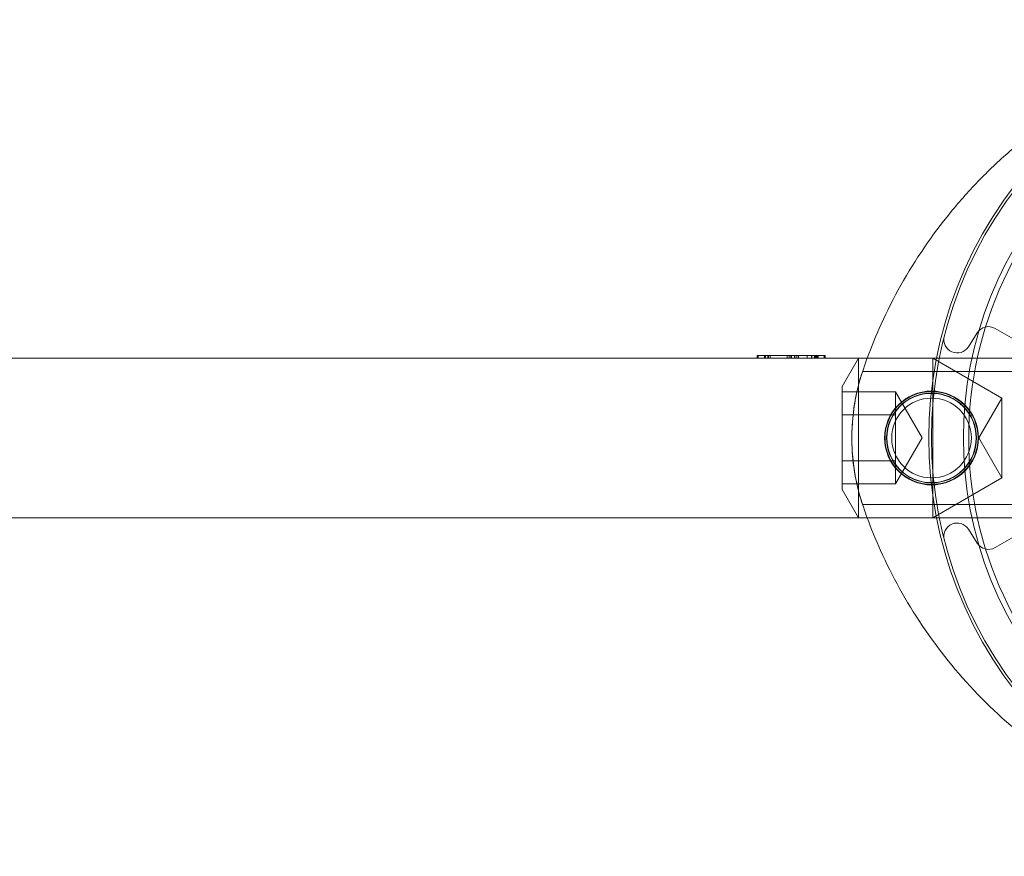
# Model space of a CAD drawing. Units: millimetres. Extents: x 14 to 876, y 842 to 906.
# Drawn here: x 769 to 806, y 859 to 890 of the extents above; entities that cross this region are included whole.
import ezdxf

# ---------------------------------------------------------------- set-up
doc = ezdxf.new("R2010")
doc.units = ezdxf.units.MM
doc.header["$MEASUREMENT"] = 0

msp = doc.modelspace()

# ---------------------------------------------------------------- linework, layer by layer
at = {"color": 0, "linetype": 'Continuous', "lineweight": 0, "extrusion": (1.22465e-16, 1, -2.22045e-16)}
for p, q in [((805.381, 878.599), (806.349, 878.041)), ((804.375, 877.907), (804.708, 878.434)), ((803.18, 877.474), (13.989, 877.474)), ((796.426, 877.474), (796.426, 877.574)), ((796.428, 877.474), (796.428, 877.574)), ((796.452, 877.474), (796.452, 877.574)), ((796.459, 877.474), (796.459, 877.574)), ((796.463, 877.474), (796.463, 877.574)), ((796.698, 877.474), (796.698, 877.574)), ((796.717, 877.474), (796.717, 877.574)), ((796.729, 877.474), (796.729, 877.574)), ((796.738, 877.474), (796.738, 877.574)), ((796.745, 877.474), (796.745, 877.574)), ((796.827, 877.474), (796.827, 877.574)), ((796.853, 877.474), (796.853, 877.574)), ((796.914, 877.474), (796.914, 877.574)), ((797.55, 877.474), (797.55, 877.574)), ((797.553, 877.474), (797.553, 877.574)), ((797.628, 877.474), (797.628, 877.574)), ((797.691, 877.474), (797.691, 877.574)), ((797.714, 877.474), (797.714, 877.574)), ((797.825, 877.474), (797.825, 877.574)), ((797.895, 877.474), (797.895, 877.574)), ((797.963, 877.474), (797.963, 877.574)), ((797.977, 877.474), (797.977, 877.574)), ((798.313, 877.474), (798.313, 877.574)), ((798.47, 877.474), (798.47, 877.574)), ((798.489, 877.474), (798.489, 877.574)), ((798.585, 877.474), (798.585, 877.574)), ((798.623, 877.474), (798.623, 877.574)), ((798.663, 877.474), (798.663, 877.574)), ((798.67, 877.474), (798.67, 877.574)), ((798.677, 877.474), (798.677, 877.574)), ((798.696, 877.474), (798.696, 877.574)), ((798.705, 877.474), (798.705, 877.574)), ((798.717, 877.474), (798.717, 877.574)), ((798.947, 877.474), (798.947, 877.574)), ((798.952, 877.474), (798.952, 877.574)), ((798.959, 877.474), (798.959, 877.574)), ((798.97, 877.474), (798.97, 877.574)), ((798.987, 877.474), (798.987, 877.574)), ((798.989, 877.474), (798.989, 877.574)), ((799.631, 876.411), (800.244, 877.474)), ((800.244, 877.474), (800.244, 874.474)), ((803.033, 874.474), (803.033, 877.474)), ((805.631, 875.974), (803.033, 877.474)), ((813.989, 877.474), (803.18, 877.474)), ((806.313, 876.974), (800.39, 876.974)), ((799.631, 874.474), (799.631, 876.411)), ((801.631, 876.206), (799.631, 876.206)), ((801.631, 876.206), (801.631, 875.34)), ((802.631, 874.474), (801.631, 876.206)), ((804.765, 874.474), (805.631, 875.974)), ((805.631, 875.974), (805.631, 874.474)), ((801.631, 875.34), (799.631, 875.34)), ((801.631, 875.34), (801.631, 873.608)), ((799.631, 872.536), (799.631, 874.474)), ((800.244, 874.474), (800.244, 871.474)), ((802.631, 874.474), (801.631, 872.742)), ((803.033, 871.474), (803.033, 874.474)), ((804.765, 874.474), (805.631, 872.974)), ((805.631, 874.474), (805.631, 872.974)), ((799.631, 873.608), (801.631, 873.608)), ((801.631, 873.608), (801.631, 872.742)), ((805.631, 872.974), (803.033, 871.474)), ((801.631, 872.742), (799.631, 872.742)), ((799.631, 872.536), (800.244, 871.474)), ((806.313, 871.974), (800.39, 871.974)), ((13.989, 871.474), (803.18, 871.474)), ((803.18, 871.474), (813.989, 871.474)), ((804.708, 870.514), (804.375, 871.041)), ((806.349, 870.907), (805.381, 870.348))]:
    msp.add_line(p, q, dxfattribs=at)
at = {"color": 0, "linetype": 'Continuous', "lineweight": 0}
for radius in [1.767, 1.75, 1.691]:
    msp.add_circle((802.989, 874.474), radius, dxfattribs=at)
at = {"color": 0, "linetype": 'Continuous', "lineweight": 0, "extrusion": (-2.71926e-32, -2.22045e-16, -1)}
for radius in [1.681, 1.5]:
    msp.add_circle((-802.989, 874.474), radius, dxfattribs=at)
for radius, start, end in [(14.3, 226.6844, 133.3156), (12.198, 227.0185, 132.9815)]:
    msp.add_arc((-818.489, 874.474), radius, start, end, dxfattribs=at)
at = {"color": 0, "linetype": 'Continuous', "lineweight": 0}
for centre, radius, start, end in [((818.489, 874.474), 15.6, 49.6451, 310.3549), ((818.489, 874.474), 15.5, 49.5177, 310.4823), ((818.489, 874.474), 14.1, 130.3228, 229.6772), ((805.131, 878.166), 0.5, 60, 147.7087), ((803.953, 878.174), 0.5, 165.7197, 327.7087), ((803.953, 870.774), 0.5, 32.2913, 194.2803), ((805.131, 870.781), 0.5, 212.2913, 300)]:
    msp.add_arc(centre, radius, start, end, dxfattribs=at)
for points, knots in [([(814.45, 889.542), (813.547, 889.346), (811.56, 888.764), (809.177, 887.617), (807.535, 886.538), (806.814, 885.993), (806.489, 885.734), (806.329, 885.603), (806.197, 885.493), (806.105, 885.415), (806.052, 885.37), (805.609, 884.989), (804.793, 884.221), (803.316, 882.567), (802.062, 880.727), (801.11, 878.845), (800.725, 877.907), (800.566, 877.474)], [0.308681, 0.308681, 0.308681, 0.308681, 0.521925, 0.782887, 0.913368, 0.978609, 0.994919, 1.011229, 1.027539, 1.035694, 1.039772, 1.043849, 1.17433, 1.304812, 1.565774, 1.696255, 1.806, 1.806, 1.806, 1.806]), ([(796.426, 877.574), (796.426, 877.574), (796.432, 877.574), (796.459, 877.574), (796.479, 877.574), (796.536, 877.574), (796.588, 877.574), (796.782, 877.574), (796.895, 877.574), (797.207, 877.574), (797.455, 877.574), (797.712, 877.574)], [-0.2395999, -0.2395999, -0.2395999, -0.2395999, -0.1949941, -0.1949941, -0.1554314, -0.1554314, -0.1165813, -0.1165813, -0.0770294, -0.0770294, 0, 0, 0, 0]), ([(797.712, 877.574), (797.872, 877.574), (798.039, 877.574), (798.312, 877.574), (798.454, 877.574), (798.689, 877.574), (798.754, 877.574), (798.842, 877.574), (798.895, 877.574), (798.975, 877.574), (798.989, 877.574), (798.989, 877.574)], [-0.2073512, -0.2073512, -0.2073512, -0.2073512, -0.1444068, -0.1444068, -0.0993471, -0.0993471, -0.0658735, -0.0658735, -0.0338852, -0.0338852, 0, 0, 0, 0]), ([(800.422, 877.068), (800.097, 876.12), (799.841, 874.34), (800.178, 872.59), (800.422, 871.879)], [-0.2648213, -0.2648213, -0.2648213, -0.2648213, -0.1134949, 0, 0, 0, 0]), ([(800.39, 876.974), (800.39, 876.974), (800.368, 876.91), (800.291, 876.654), (800.237, 876.462), (800.137, 876.021), (800.084, 875.741), (800.01, 875.126), (799.989, 874.79), (799.989, 874.157), (800.01, 873.822), (800.084, 873.206), (800.137, 872.927), (800.237, 872.485), (800.291, 872.293), (800.368, 872.037), (800.39, 871.974), (800.39, 871.974)], [0.7588947, 0.7588947, 0.7588947, 0.7588947, 0.8537733, 0.8537733, 0.9486519, 0.9486519, 1.043497, 1.043497, 1.138342, 1.138342, 1.2331871, 1.2331871, 1.3280322, 1.3280322, 1.4229108, 1.4229108, 1.5177894, 1.5177894, 1.5177894, 1.5177894]), ([(800.566, 871.474), (800.72, 871.056), (801.09, 870.149), (802.004, 868.325), (803.529, 866.041), (805.896, 863.575), (808.721, 861.537), (811.641, 860.155), (813.59, 859.592), (814.451, 859.405)], [0.020735, 0.020735, 0.020735, 0.020735, 0.126498, 0.252996, 0.505992, 0.758989, 1.011985, 1.264981, 1.464696, 1.464696, 1.464696, 1.464696])]:
    msp.add_open_spline(points, degree=3, knots=knots, dxfattribs=at)
for points in [[(800.566, 877.474), (800.536, 877.392), (800.506, 877.31), (800.477, 877.227)], [(800.477, 877.227), (800.458, 877.174), (800.44, 877.121), (800.422, 877.068)], [(800.422, 871.879), (800.44, 871.826), (800.458, 871.773), (800.477, 871.72)], [(800.477, 871.72), (800.506, 871.638), (800.536, 871.556), (800.566, 871.474)]]:
    msp.add_open_spline(points, degree=3, dxfattribs=at)

doc.saveas('drawing.dxf')
